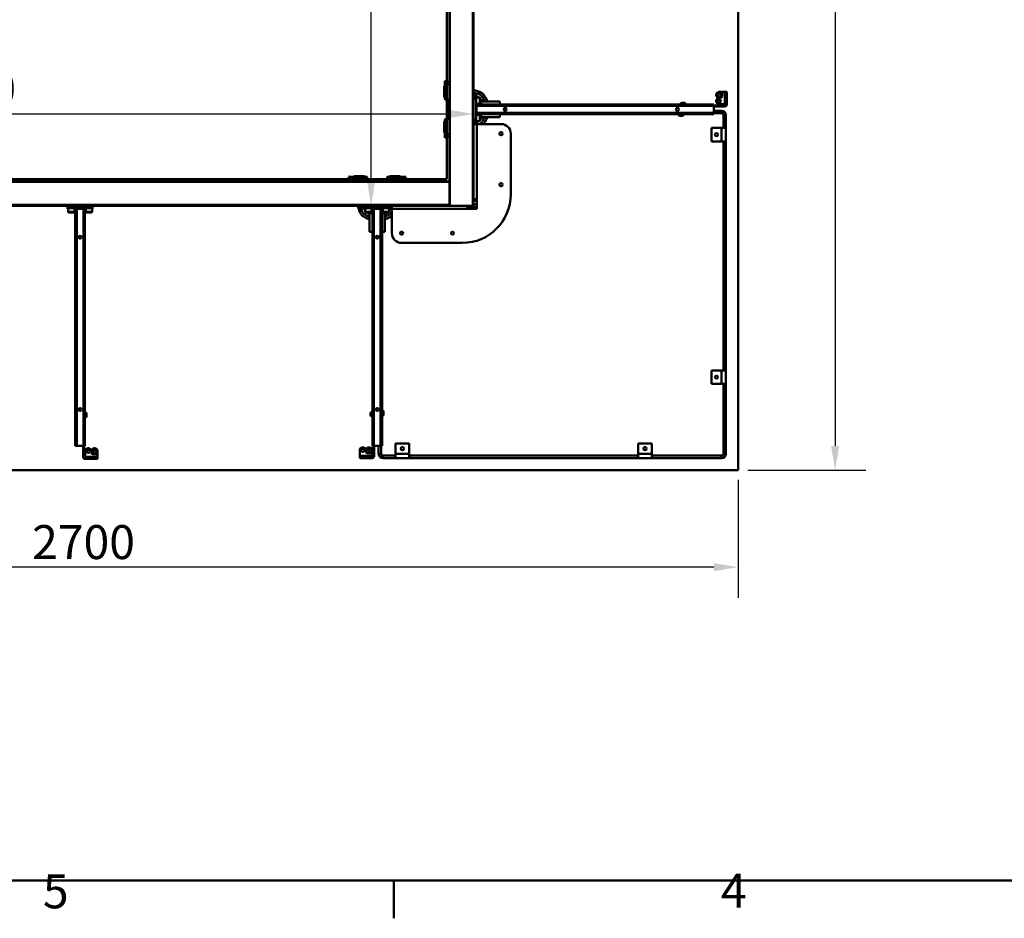
# Model space of a CAD drawing. Units: millimetres. Extents: x 0 to 8400, y 0 to 5940.
# Drawn here: x 2029 to 4058, y 122 to 1974 of the extents above; entities that cross this region are included whole.
import ezdxf

# ---------------------------------------------------------------- set-up
doc = ezdxf.new("R2010")
doc.units = ezdxf.units.MM
doc.header["$LTSCALE"] = 20
for name, color, linetype, lineweight, true_color in [('Dimensions(ISO)', 1, 'Continuous', 25, 0xff0000), ('Sketch Geometry(ISO)', 7, 'Continuous', 50, 0x262659), ('Symbols(ISO)', 7, 'Continuous', 25, 0x262659), ('Threads(ISO)', 7, 'Continuous', 25, 0x262659), ('Visible Edges(ISO)', 7, 'Continuous', 50, 0x262659), ('Visible Tangent Edges(ISO)', 7, 'Continuous', 50, 0x1a1a3e)]:
    doc.layers.add(name, color=color, linetype=linetype, lineweight=lineweight, true_color=true_color)
doc.styles.add('Current-ISO', font='arial.ttf')
doc.styles.add('Ropox', font='arial.ttf')
doc.dimstyles.new('Ropox', dxfattribs={"dimscale": 20, "dimtxt": 3.5, "dimasz": 2.5, "dimexe": 3.175, "dimexo": 1, "dimgap": 0.762, "dimtad": 1, "dimdec": 1, "dimtxsty": 'Ropox', "dimcen": 0.09, "dimdle": 10, "dimclrd": 1, "dimclre": 1, "dimclrt": 1, "dimadec": 1, "dimazin": 2, "dimtfac": 1, "dimtmove": 0, "dimatfit": 3, "dimfxl": 1, "dimtolj": 1, "dimtzin": 0, "dimlwd": 25, "dimlwe": 25, "dimarcsym": 0})

# ---------------------------------------------------------------- blocks, each defined once
blk = doc.blocks.new('Borders Default Border')
at = {"layer": 'Sketch Geometry(ISO)'}
blk.add_line((140, 10), (140, 6.1), dxfattribs=at)
at = {"layer": 'Sketch Geometry(ISO)', "flags": 128}
blk.add_lwpolyline([(10, 10), (10, 287), (410, 287), (410, 10), (10, 10)], dxfattribs=at)
at = {"layer": 'Symbols(ISO)', "color": 179, "true_color": 0x262659, "char_height": 3.5, "attachment_point": 7, "style": 'Current-ISO'}
for s, insert in [('5', (103.85, 6.04)), ('4', (173.71, 6.1))]:
    blk.add_mtext(s, dxfattribs=dict(at, insert=insert))
blk = doc.blocks.new('*D5')
at = {"layer": 'Defpoints', "color": 0, "linetype": 'Continuous', "transparency": 16777216}
for p in [(3509.7, 3745.8), (3509.7, 1045.8), (3709.7, 1045.8)]:
    blk.add_point(p, dxfattribs=at)
at = {"layer": 'Dimensions(ISO)', "color": 1, "linetype": 'Continuous', "lineweight": 25, "transparency": 16777216}
for p, q in [((3529.7, 3745.8), (3773.2, 3745.8)), ((3709.7, 3695.8), (3709.7, 1095.8)), ((3529.7, 1045.8), (3773.2, 1045.8))]:
    blk.add_line(p, q, dxfattribs=at)
at = {"layer": 'Dimensions(ISO)', "color": 1, "linetype": 'Continuous', "transparency": 16777216}
for points in [[(3701.3, 3695.8), (3718, 3695.8), (3709.7, 3745.8)], [(3701.3, 1095.8), (3718, 1095.8), (3709.7, 1045.8)]]:
    blk.add_solid(points, dxfattribs=at)
at = {"layer": 'Dimensions(ISO)', "color": 1, "linetype": 'Continuous', "lineweight": 25, "transparency": 16777216, "insert": (3622.9, 2290.8), "char_height": 70, "attachment_point": 1, "rotation": 90, "style": 'Ropox'}
blk.add_mtext('\\A1;2700', dxfattribs=at)
blk = doc.blocks.new('*D6')
at = {"layer": 'Defpoints', "color": 0, "linetype": 'Continuous', "transparency": 16777216}
for p in [(809.7, 1045.8), (3509.7, 1045.8), (809.7, 845.8)]:
    blk.add_point(p, dxfattribs=at)
at = {"layer": 'Dimensions(ISO)', "color": 1, "linetype": 'Continuous', "lineweight": 25, "transparency": 16777216}
for p, q in [((809.7, 1025.8), (809.7, 782.3)), ((3509.7, 1025.8), (3509.7, 782.3)), ((3459.7, 845.8), (859.7, 845.8))]:
    blk.add_line(p, q, dxfattribs=at)
at = {"layer": 'Dimensions(ISO)', "color": 1, "linetype": 'Continuous', "transparency": 16777216}
for points in [[(859.7, 854.1), (859.7, 837.4), (809.7, 845.8)], [(3459.7, 854.1), (3459.7, 837.4), (3509.7, 845.8)]]:
    blk.add_solid(points, dxfattribs=at)
at = {"layer": 'Dimensions(ISO)', "color": 1, "linetype": 'Continuous', "lineweight": 25, "transparency": 16777216, "insert": (2054.7, 932.5), "char_height": 70, "attachment_point": 1, "style": 'Ropox'}
blk.add_mtext('\\A1;2700', dxfattribs=at)
blk = doc.blocks.new('*D7')
at = {"layer": 'Defpoints', "color": 0, "linetype": 'Continuous', "transparency": 16777216}
for p in [(2964.7, 1780), (2964.7, 1768.8), (864.7, 1639.8)]:
    blk.add_point(p, dxfattribs=at)
at = {"layer": 'Dimensions(ISO)', "color": 1, "linetype": 'Continuous', "lineweight": 25, "transparency": 16777216}
for p, q in [((864.7, 1659.8), (864.7, 1843.5)), ((914.7, 1780), (2914.7, 1780))]:
    blk.add_line(p, q, dxfattribs=at)
at = {"layer": 'Dimensions(ISO)', "color": 1, "linetype": 'Continuous', "transparency": 16777216}
for points in [[(914.7, 1788.3), (914.7, 1771.7), (864.7, 1780)], [(2914.7, 1788.3), (2914.7, 1771.7), (2964.7, 1780)]]:
    blk.add_solid(points, dxfattribs=at)
at = {"layer": 'Dimensions(ISO)', "color": 1, "linetype": 'Continuous', "lineweight": 25, "transparency": 16777216, "insert": (1809.7, 1866.7), "char_height": 70, "attachment_point": 1, "style": 'Ropox'}
blk.add_mtext('\\A1;2100', dxfattribs=at)
blk = doc.blocks.new('*D8')
at = {"layer": 'Defpoints', "color": 0, "linetype": 'Continuous', "transparency": 16777216}
for p in [(2753.3, 3690.8), (2915.7, 3690.8), (2745.2, 1590.8)]:
    blk.add_point(p, dxfattribs=at)
at = {"layer": 'Dimensions(ISO)', "color": 1, "linetype": 'Continuous', "lineweight": 25, "transparency": 16777216}
for p, q in [((2895.7, 3690.8), (2689.8, 3690.8)), ((2753.3, 1640.8), (2753.3, 3640.8))]:
    blk.add_line(p, q, dxfattribs=at)
at = {"layer": 'Dimensions(ISO)', "color": 1, "linetype": 'Continuous', "transparency": 16777216}
for points in [[(2745, 3640.8), (2761.6, 3640.8), (2753.3, 3690.8)], [(2745, 1640.8), (2761.6, 1640.8), (2753.3, 1590.8)]]:
    blk.add_solid(points, dxfattribs=at)
at = {"layer": 'Dimensions(ISO)', "color": 1, "linetype": 'Continuous', "lineweight": 25, "transparency": 16777216, "insert": (2666.6, 2535.8), "char_height": 70, "attachment_point": 1, "rotation": 90, "style": 'Ropox'}
blk.add_mtext('\\A1;2100', dxfattribs=at)

msp = doc.modelspace()

# ---------------------------------------------------------------- linework, layer by layer
at = {"layer": 'Threads(ISO)'}
for p, q in [((2966.26, 1587.75), (2966.26, 1585.76)), ((2971.07, 1585.76), (2971.07, 1587.75))]:
    msp.add_line(p, q, dxfattribs=at)
at = {"layer": 'Visible Edges(ISO)'}
for p, q in [((2909.67, 1645.76), (2909.67, 3745.76)), ((2909.67, 1645.76), (2909.67, 3745.76)), ((3509.67, 3745.76), (3509.67, 1045.76)), ((3509.67, 3745.76), (3509.67, 1045.76)), ((2914.63, 3690.76), (2914.63, 1640.79)), ((2915.67, 3690.76), (2915.67, 1590.76)), ((2962.67, 3690.76), (2962.67, 1590.76)), ((2964.67, 2381.01), (2964.67, 1810.26)), ((2905.17, 1843.28), (2905.17, 1848.53)), ((2914.63, 1845.52), (2905.17, 1848.53)), ((2903.67, 1832.01), (2903.67, 1837.01)), ((2905.17, 1837.01), (2903.67, 1837.01)), ((2903.67, 1832.01), (2903.67, 1817.01)), ((2905.17, 1843.28), (2905.17, 1811.01)), ((2976.68, 1825.79), (2964.67, 1829.61)), ((2904.68, 1814.77), (2905.17, 1814.33)), ((2906.17, 1810.01), (2914.63, 1810.01)), ((2910.04, 1810.01), (2910.33, 1809.76)), ((2910.67, 1809.01), (2910.67, 1770.01)), ((2913.67, 1769.01), (2913.67, 1810.01)), ((2974.17, 1814.01), (2964.67, 1823.51)), ((2964.67, 1811.51), (2964.67, 1811.51)), ((2964.67, 1810.26), (2964.67, 1768.76)), ((2969.84, 1815.26), (2964.84, 1815.26)), ((2969.66, 1810.26), (2969.66, 1768.76)), ((2971.23, 1815.26), (2969.84, 1815.26)), ((2977.38, 1814.01), (2970.19, 1814.01)), ((2978.07, 1806.19), (2978.09, 1809.62)), ((2978.17, 1804.08), (2978.07, 1806.19)), ((2978.08, 1808.83), (2978.29, 1808.83)), ((2978.09, 1809.62), (2978.2, 1810.94)), ((2978.2, 1810.94), (2978.29, 1808.83)), ((2978.29, 1808.83), (2978.28, 1805.4)), ((2978.36, 1810.01), (2979.67, 1810.01)), ((2978.67, 1809.51), (2978.36, 1809.81)), ((2978.67, 1799.51), (2978.67, 1809.51)), ((2979.17, 1809.06), (2979.17, 1805.51)), ((2980.67, 1809.01), (2980.67, 1805.51)), ((3464.66, 1819.51), (3464.66, 1818.76)), ((3464.66, 1806.01), (3464.66, 1806.76)), ((3479.66, 1825.51), (3470.66, 1825.51)), ((3473.66, 1812.76), (3470.66, 1812.76)), ((3476.66, 1822.51), (3476.66, 1815.76)), ((3479.66, 1825.51), (3482.16, 1825.51)), ((3482.16, 1825.51), (3486.66, 1825.51)), ((3486.66, 1825.51), (3486.66, 1800.01)), ((2969.7, 1798.75), (2969.7, 1780.28)), ((3459.66, 1799.51), (2969.77, 1799.51)), ((2977.38, 1801.01), (2970.19, 1801.01)), ((2970.54, 1799.51), (2970.54, 1801.01)), ((2970.66, 1782.51), (2970.66, 1796.51)), ((2973.04, 1801.01), (2974.54, 1799.51)), ((2973.56, 1801.01), (2975.06, 1799.51)), ((2978.11, 1805.4), (2978.28, 1805.4)), ((2978.28, 1805.4), (2978.17, 1804.08)), ((2978.67, 1805.51), (2980.17, 1805.51)), ((2980.17, 1801.51), (2978.67, 1801.51)), ((2980.17, 1805.51), (3018.67, 1805.51)), ((2980.17, 1799.51), (2980.17, 1805.51)), ((3018.67, 1805.51), (3018.67, 1799.51)), ((3390.89, 1800.18), (3390.89, 1799.51)), ((3393.45, 1802.74), (3398.83, 1802.74)), ((3401.39, 1800.18), (3401.39, 1799.51)), ((3459.66, 1799.51), (3459.66, 1796.51)), ((3459.66, 1797.51), (3475.66, 1797.51)), ((3459.66, 1796.51), (3459.66, 1782.51)), ((3475.66, 1795.51), (3459.66, 1795.51)), ((3475.67, 1786.51), (3459.66, 1786.51)), ((3482.16, 1800.01), (3470.66, 1800.01)), ((3475.66, 1797.51), (3476.66, 1797.51)), ((3476.66, 1795.51), (3475.66, 1795.51)), ((3476.66, 1795.51), (3476.66, 1797.51)), ((3482.16, 1797.51), (3476.66, 1797.51)), ((3476.66, 1795.51), (3482.16, 1795.51)), ((3482.16, 1800.01), (3486.66, 1800.01)), ((2905.17, 1768.01), (2905.17, 1735.74)), ((2914.63, 1769.01), (2906.17, 1769.01)), ((2910.33, 1769.26), (2910.04, 1769.01)), ((2964.67, 1768.76), (2964.67, 1590.76)), ((2964.67, 1767.51), (2964.67, 1767.51)), ((2969.77, 1779.51), (3459.66, 1779.51)), ((2977.38, 1778.01), (2970.19, 1778.01)), ((2970.54, 1778.01), (2970.54, 1779.51)), ((2974.54, 1779.51), (2973.04, 1778.01)), ((2975.06, 1779.51), (2973.56, 1778.01)), ((2978.07, 1773.07), (2978.17, 1774.97)), ((2978.08, 1769.61), (2978.07, 1773.07)), ((2978.08, 1769.96), (2978.29, 1769.96)), ((2978.19, 1768.05), (2978.08, 1769.61)), ((2978.09, 1773.41), (2978.28, 1773.41)), ((2978.17, 1774.97), (2978.28, 1773.41)), ((2978.29, 1769.96), (2978.19, 1768.05)), ((2978.28, 1773.41), (2978.29, 1769.96)), ((2978.36, 1769.21), (2978.67, 1769.51)), ((2979.67, 1769.01), (2978.36, 1769.01)), ((2978.67, 1769.51), (2978.67, 1779.51)), ((2978.67, 1777.51), (2980.17, 1777.51)), ((2980.17, 1773.51), (2978.67, 1773.51)), ((2979.17, 1773.51), (2979.17, 1769.96)), ((2980.17, 1773.51), (2980.17, 1779.51)), ((3018.67, 1773.51), (2980.17, 1773.51)), ((2980.67, 1773.51), (2980.67, 1770.01)), ((3018.67, 1773.51), (3018.67, 1779.51)), ((3386.92, 1778.77), (3386.92, 1779.51)), ((3394.86, 1776.21), (3389.48, 1776.21)), ((3397.42, 1778.77), (3397.42, 1779.51)), ((3459.66, 1782.51), (3459.66, 1779.51)), ((3475.67, 1781.51), (3459.66, 1781.51)), ((3479.67, 1752.51), (3479.67, 1777.51)), ((3484.67, 1752.51), (3484.67, 1777.51)), ((2903.67, 1762.01), (2903.67, 1747.01)), ((2903.67, 1742.01), (2903.67, 1747.01)), ((2905.17, 1764.69), (2904.68, 1764.26)), ((2971.17, 1759.26), (2964.67, 1759.26)), ((2969.84, 1763.76), (2964.84, 1763.76)), ((2968.42, 1759.26), (2974.17, 1765.01)), ((2969.84, 1763.76), (2971.23, 1763.76)), ((2977.38, 1765.01), (2970.19, 1765.01)), ((3021.17, 1759.26), (2971.17, 1759.26)), ((3475.67, 1751.51), (3454.67, 1751.51)), ((3454.67, 1751.51), (3454.67, 1723.51)), ((3475.67, 1751.51), (3484.67, 1751.51)), ((3479.67, 1751.51), (3479.67, 1752.51)), ((3479.67, 1752.51), (3484.67, 1752.51)), ((3484.67, 1752.51), (3484.67, 1751.51)), ((3484.67, 1751.51), (3484.67, 1723.51)), ((2903.67, 1742.01), (2905.17, 1742.01)), ((2905.17, 1730.49), (2905.17, 1735.74)), ((2905.17, 1730.49), (2914.63, 1733.5)), ((3041.17, 1614.26), (3041.17, 1739.26)), ((3454.67, 1723.51), (3475.67, 1723.51)), ((3484.67, 1723.51), (3475.67, 1723.51)), ((3479.67, 1722.51), (3479.67, 1723.51)), ((3484.67, 1722.51), (3479.67, 1722.51)), ((3479.67, 1252.51), (3479.67, 1722.51)), ((3484.67, 1723.51), (3484.67, 1722.51)), ((3484.67, 1252.51), (3484.67, 1722.51)), ((809.67, 1645.76), (2909.67, 1645.76)), ((809.67, 1645.76), (2909.67, 1645.76)), ((2706.9, 1650.42), (2712.14, 1650.42)), ((2706.9, 1650.42), (2709.96, 1640.79)), ((2709, 1650.64), (2709.95, 1650.94)), ((2709, 1650.64), (2709.06, 1650.42)), ((2710.11, 1650.42), (2709.95, 1650.94)), ((2744.42, 1650.42), (2712.14, 1650.42)), ((2718.42, 1651.92), (2723.42, 1651.92)), ((2718.42, 1651.92), (2718.42, 1650.42)), ((2738.42, 1651.92), (2723.42, 1651.92)), ((2741.09, 1650.42), (2740.66, 1650.91)), ((2745.42, 1640.92), (2745.42, 1649.42)), ((2745.67, 1645.26), (2745.42, 1645.54)), ((2785.42, 1644.92), (2746.42, 1644.92)), ((2786.42, 1645.54), (2786.16, 1645.26)), ((2786.42, 1649.42), (2786.42, 1640.92)), ((2819.69, 1650.42), (2787.42, 1650.42)), ((2791.17, 1650.91), (2790.74, 1650.42)), ((2808.42, 1651.92), (2793.42, 1651.92)), ((2808.42, 1651.92), (2813.42, 1651.92)), ((2813.42, 1650.42), (2813.42, 1651.92)), ((2819.69, 1650.42), (2824.93, 1650.42)), ((2821.88, 1650.73), (2821.79, 1650.42)), ((2821.87, 1640.79), (2824.93, 1650.42)), ((2822.83, 1650.42), (2821.88, 1650.73)), ((2914.63, 1640.79), (864.67, 1640.79)), ((2914.67, 1639.76), (864.67, 1639.76)), ((2725.92, 1640.79), (2725.92, 1640.92)), ((2725.92, 1640.92), (2805.92, 1640.92)), ((2745.42, 1641.92), (2786.42, 1641.92)), ((2805.92, 1640.79), (2805.92, 1640.92)), ((2914.67, 1640.76), (2914.67, 1639.76)), ((2914.67, 1592.76), (2914.67, 1639.76)), ((2964.67, 1604.26), (2971.17, 1604.26)), ((2971.17, 1604.26), (2971.17, 1584.26)), ((2914.67, 1592.76), (864.67, 1592.76)), ((2132.92, 1590.76), (1562.42, 1590.76)), ((2127.92, 1585.59), (2127.92, 1590.59)), ((2127.92, 1585.59), (2127.92, 1584.19)), ((2129.17, 1578.05), (2129.17, 1585.24)), ((2131.67, 1590.76), (2131.67, 1590.76)), ((2174.42, 1590.76), (2132.92, 1590.76)), ((2174.42, 1585.76), (2132.92, 1585.76)), ((2142.17, 1578.05), (2142.17, 1585.24)), ((2142.17, 1584.89), (2143.67, 1584.89)), ((2143.67, 1585.66), (2143.67, 1095.77)), ((2162.9, 1585.73), (2144.43, 1585.73)), ((2146.67, 1584.77), (2160.67, 1584.77)), ((2163.67, 1095.77), (2163.67, 1585.66)), ((2163.67, 1584.89), (2165.17, 1584.89)), ((2165.17, 1578.05), (2165.17, 1585.24)), ((2745.17, 1590.76), (2174.42, 1590.76)), ((2175.67, 1590.76), (2175.67, 1590.76)), ((2178.17, 1578.05), (2178.17, 1585.24)), ((2179.42, 1585.59), (2179.42, 1590.59)), ((2179.42, 1584.19), (2179.42, 1585.59)), ((2725.86, 1590.76), (2729.63, 1578.91)), ((2732.08, 1590.76), (2741.42, 1581.42)), ((2740.17, 1585.59), (2740.17, 1590.59)), ((2740.17, 1585.59), (2740.17, 1584.19)), ((2741.42, 1578.05), (2741.42, 1585.24)), ((2743.92, 1590.76), (2743.92, 1590.76)), ((2786.67, 1590.76), (2745.17, 1590.76)), ((2786.67, 1585.76), (2745.17, 1585.76)), ((2754.42, 1578.05), (2754.42, 1585.24)), ((2754.42, 1584.89), (2755.92, 1584.89)), ((2755.92, 1585.66), (2755.92, 1095.77)), ((2775.15, 1585.73), (2756.68, 1585.73)), ((2758.92, 1584.77), (2772.92, 1584.77)), ((2775.92, 1095.77), (2775.92, 1585.66)), ((2775.92, 1584.89), (2777.42, 1584.89)), ((2777.42, 1578.05), (2777.42, 1585.24)), ((2914.63, 1590.76), (2786.67, 1590.76)), ((2787.92, 1590.76), (2787.92, 1590.76)), ((2790.42, 1581.42), (2796.17, 1587.17)), ((2790.42, 1578.05), (2790.42, 1585.24)), ((2791.67, 1585.59), (2791.67, 1590.59)), ((2791.67, 1584.19), (2791.67, 1585.59)), ((2796.17, 1590.76), (2796.17, 1584.26)), ((2796.17, 1584.26), (2796.17, 1534.26)), ((2915.67, 1590.76), (2914.63, 1590.76)), ((2914.67, 1592.76), (2914.67, 1590.79)), ((2915.67, 1590.76), (2962.67, 1590.76)), ((2951.17, 1584.26), (2951.17, 1590.76)), ((2971.17, 1585.76), (2951.17, 1585.76)), ((2971.17, 1584.26), (2951.17, 1584.26)), ((2964.67, 1590.76), (2962.67, 1590.76)), ((2962.76, 1585.76), (2962.76, 1590.76)), ((2964.67, 1601.14), (2971.17, 1601.14)), ((2964.67, 1593.26), (2971.17, 1593.26)), ((2966.28, 1587.76), (2965.67, 1587.15)), ((2971.17, 1587.15), (2965.67, 1587.15)), ((2965.67, 1585.76), (2965.67, 1587.15)), ((2966.28, 1587.76), (2971.05, 1587.76)), ((2971.05, 1587.76), (2971.17, 1587.65)), ((2132.21, 1577.24), (2133.76, 1577.35)), ((2134.11, 1577.14), (2132.21, 1577.24)), ((2133.76, 1577.35), (2137.22, 1577.35)), ((2134.11, 1577.35), (2134.11, 1577.14)), ((2137.57, 1577.14), (2134.11, 1577.14)), ((2137.22, 1577.35), (2139.12, 1577.25)), ((2137.57, 1577.34), (2137.57, 1577.14)), ((2139.12, 1577.25), (2137.57, 1577.14)), ((2143.67, 1580.89), (2142.17, 1582.39)), ((2143.67, 1580.37), (2142.17, 1581.86)), ((2165.17, 1582.39), (2163.67, 1580.89)), ((2165.17, 1581.86), (2163.67, 1580.37)), ((2168.23, 1577.26), (2170.35, 1577.36)), ((2169.55, 1577.15), (2168.23, 1577.26)), ((2169.55, 1577.32), (2169.55, 1577.15)), ((2172.99, 1577.13), (2169.55, 1577.15)), ((2170.35, 1577.36), (2173.78, 1577.34)), ((2172.99, 1577.35), (2172.99, 1577.13)), ((2175.1, 1577.23), (2172.99, 1577.13)), ((2173.78, 1577.34), (2175.1, 1577.23)), ((2744.46, 1577.24), (2746.01, 1577.35)), ((2746.36, 1577.14), (2744.46, 1577.24)), ((2745.42, 1575.92), (2745.42, 1577.07)), ((2745.78, 1577.06), (2745.92, 1576.92)), ((2745.92, 1576.92), (2755.92, 1576.92)), ((2746.01, 1577.35), (2749.47, 1577.35)), ((2746.36, 1577.35), (2746.36, 1577.14)), ((2749.82, 1577.14), (2746.36, 1577.14)), ((2749.92, 1576.42), (2746.37, 1576.42)), ((2749.92, 1574.92), (2746.42, 1574.92)), ((2749.47, 1577.35), (2751.37, 1577.25)), ((2749.82, 1577.34), (2749.82, 1577.14)), ((2751.37, 1577.25), (2749.82, 1577.14)), ((2749.92, 1575.42), (2749.92, 1576.92)), ((2749.92, 1536.92), (2749.92, 1575.42)), ((2749.92, 1575.42), (2755.92, 1575.42)), ((2753.92, 1576.92), (2753.92, 1575.42)), ((2755.92, 1580.89), (2754.42, 1582.39)), ((2755.92, 1580.37), (2754.42, 1581.86)), ((2777.42, 1582.39), (2775.92, 1580.89)), ((2777.42, 1581.86), (2775.92, 1580.37)), ((2775.92, 1576.92), (2785.92, 1576.92)), ((2775.92, 1575.42), (2781.92, 1575.42)), ((2777.92, 1575.42), (2777.92, 1576.92)), ((2780.48, 1577.26), (2782.6, 1577.36)), ((2781.8, 1577.15), (2780.48, 1577.26)), ((2781.8, 1577.32), (2781.8, 1577.15)), ((2785.24, 1577.13), (2781.8, 1577.15)), ((2781.92, 1576.92), (2781.92, 1575.42)), ((2785.47, 1576.42), (2781.92, 1576.42)), ((2781.92, 1575.42), (2781.92, 1536.92)), ((2785.42, 1574.92), (2781.92, 1574.92)), ((2782.6, 1577.36), (2786.03, 1577.34)), ((2785.24, 1577.35), (2785.24, 1577.13)), ((2787.35, 1577.23), (2785.24, 1577.13)), ((2785.92, 1576.92), (2786.05, 1577.06)), ((2786.03, 1577.34), (2787.35, 1577.23)), ((2786.42, 1577.07), (2786.42, 1575.92)), ((2749.92, 1536.92), (2755.92, 1536.92)), ((2781.92, 1536.92), (2775.92, 1536.92)), ((2816.17, 1514.26), (2941.17, 1514.26)), ((3475.67, 1251.51), (3454.67, 1251.51)), ((3454.67, 1251.51), (3454.67, 1223.51)), ((3475.67, 1251.51), (3484.67, 1251.51)), ((3479.67, 1251.51), (3479.67, 1252.51)), ((3479.67, 1252.51), (3484.67, 1252.51)), ((3484.67, 1252.51), (3484.67, 1251.51)), ((3484.67, 1251.51), (3484.67, 1223.51)), ((3454.67, 1223.51), (3475.67, 1223.51)), ((3484.67, 1223.51), (3475.67, 1223.51)), ((3479.67, 1222.51), (3479.67, 1223.51)), ((3484.67, 1222.51), (3479.67, 1222.51)), ((3479.67, 1079.76), (3479.67, 1222.51)), ((3484.67, 1223.51), (3484.67, 1222.51)), ((3484.67, 1079.76), (3484.67, 1222.51)), ((2164.34, 1164.54), (2163.67, 1164.54)), ((2166.9, 1161.98), (2166.9, 1156.6)), ((2752.33, 1163.49), (2752.33, 1163.29)), ((2752.33, 1163.49), (2752.35, 1163.49)), ((2752.33, 1163.29), (2752.35, 1163.29)), ((2752.33, 1163.29), (2752.33, 1161.47)), ((2752.33, 1161.47), (2752.35, 1161.47)), ((2752.33, 1161.47), (2752.33, 1159.42)), ((2752.33, 1159.42), (2752.35, 1159.42)), ((2752.33, 1159.42), (2752.33, 1158.99)), ((2752.33, 1158.99), (2752.35, 1158.99)), ((2752.35, 1163.29), (2752.35, 1163.49)), ((2752.35, 1161.47), (2752.35, 1163.29)), ((2752.35, 1159.42), (2752.35, 1161.47)), ((2752.35, 1158.99), (2752.35, 1159.42)), ((2753.79, 1165.99), (2755.73, 1165.99)), ((2755.73, 1156.49), (2755.73, 1165.99)), ((2755.73, 1163.49), (2755.92, 1163.49)), ((2755.73, 1158.99), (2755.92, 1158.99)), ((2776.66, 1168.51), (2775.92, 1168.51)), ((2776.66, 1158.01), (2775.92, 1158.01)), ((2779.22, 1165.95), (2779.22, 1160.57)), ((2164.34, 1154.04), (2163.67, 1154.04)), ((2753.79, 1156.49), (2755.73, 1156.49)), ((2146.67, 1095.77), (2143.67, 1095.77)), ((2160.67, 1095.77), (2146.67, 1095.77)), ((2159.67, 1079.77), (2159.67, 1095.77)), ((2163.67, 1095.77), (2160.67, 1095.77)), ((2161.67, 1095.77), (2161.67, 1079.77)), ((2758.92, 1095.77), (2755.92, 1095.77)), ((2757.92, 1081.77), (2757.92, 1095.77)), ((2772.92, 1095.77), (2758.92, 1095.77)), ((2759.92, 1095.77), (2759.92, 1081.77)), ((2768.92, 1095.77), (2768.92, 1079.76)), ((2775.92, 1095.77), (2772.92, 1095.77)), ((2773.92, 1095.77), (2773.92, 1079.76)), ((2803.92, 1079.76), (2803.92, 1100.76)), ((2803.92, 1100.76), (2831.92, 1100.76)), ((2831.92, 1100.76), (2831.92, 1079.76)), ((3303.92, 1079.76), (3303.92, 1100.76)), ((3303.92, 1100.76), (3331.92, 1100.76)), ((3331.92, 1100.76), (3331.92, 1079.76)), ((2159.67, 1078.77), (2159.67, 1079.77)), ((2159.67, 1078.77), (2161.67, 1078.77)), ((2159.67, 1078.77), (2159.67, 1073.27)), ((2161.67, 1079.77), (2161.67, 1078.77)), ((2161.67, 1073.27), (2161.67, 1078.77)), ((2164.17, 1073.27), (2164.17, 1084.77)), ((2170.17, 1090.77), (2170.92, 1090.77)), ((2176.92, 1081.77), (2176.92, 1084.77)), ((2186.67, 1078.77), (2179.92, 1078.77)), ((2183.67, 1090.77), (2182.92, 1090.77)), ((2189.67, 1075.77), (2189.67, 1084.77)), ((2189.67, 1075.77), (2189.67, 1073.27)), ((2729.92, 1075.27), (2729.92, 1086.77)), ((2735.92, 1092.77), (2736.67, 1092.77)), ((2742.67, 1083.77), (2742.67, 1086.77)), ((2752.42, 1080.77), (2745.67, 1080.77)), ((2749.42, 1092.77), (2748.67, 1092.77)), ((2755.42, 1077.77), (2755.42, 1086.77)), ((2755.42, 1077.77), (2755.42, 1075.27)), ((2757.92, 1080.77), (2757.92, 1081.77)), ((2757.92, 1080.77), (2759.92, 1080.77)), ((2757.92, 1075.27), (2757.92, 1080.77)), ((2759.92, 1081.77), (2759.92, 1080.77)), ((2759.92, 1080.77), (2759.92, 1075.27)), ((2777.92, 1075.76), (2802.92, 1075.76)), ((2802.92, 1070.76), (2802.92, 1075.76)), ((2802.92, 1075.76), (2803.92, 1075.76)), ((2803.92, 1079.76), (2803.92, 1070.76)), ((2831.92, 1070.76), (2831.92, 1079.76)), ((2831.92, 1075.76), (2832.92, 1075.76)), ((2832.92, 1075.76), (3302.92, 1075.76)), ((2832.92, 1075.76), (2832.92, 1070.76)), ((3302.92, 1070.76), (3302.92, 1075.76)), ((3302.92, 1075.76), (3303.92, 1075.76)), ((3303.92, 1079.76), (3303.92, 1070.76)), ((3331.92, 1070.76), (3331.92, 1079.76)), ((3331.92, 1075.76), (3332.92, 1075.76)), ((3332.92, 1075.76), (3475.67, 1075.76)), ((3332.92, 1075.76), (3332.92, 1070.76)), ((2164.17, 1073.27), (2164.17, 1068.77)), ((2189.67, 1068.77), (2164.17, 1068.77)), ((2189.67, 1073.27), (2189.67, 1068.77)), ((2729.92, 1075.27), (2729.92, 1070.77)), ((2755.42, 1070.77), (2729.92, 1070.77)), ((2755.42, 1075.27), (2755.42, 1070.77)), ((2777.92, 1070.76), (2802.92, 1070.76)), ((2803.92, 1070.76), (2802.92, 1070.76)), ((2831.92, 1070.76), (2803.92, 1070.76)), ((2832.92, 1070.76), (2831.92, 1070.76)), ((2832.92, 1070.76), (3302.92, 1070.76)), ((3303.92, 1070.76), (3302.92, 1070.76)), ((3331.92, 1070.76), (3303.92, 1070.76)), ((3332.92, 1070.76), (3331.92, 1070.76)), ((3332.92, 1070.76), (3475.67, 1070.76)), ((3509.67, 1045.76), (809.67, 1045.76)), ((3509.67, 1045.76), (809.67, 1045.76))]:
    msp.add_line(p, q, dxfattribs=at)
for centre, radius in [((3471.04, 1819.14), 3.25), ((3471.04, 1806.39), 3.25), ((3029.66, 1789.51), 3), ((3384.66, 1789.51), 3), ((3021.17, 1739.26), 3.25), ((3465.17, 1737.51), 3.25), ((3021.17, 1634.26), 3.25), ((2153.67, 1525.77), 3), ((2765.92, 1525.77), 3), ((2816.17, 1534.26), 3.25), ((2921.17, 1534.26), 3.25), ((3465.17, 1237.51), 3.25), ((2153.67, 1170.77), 3), ((2765.92, 1170.77), 3), ((2170.54, 1084.39), 3.25), ((2183.29, 1084.39), 3.25), ((2736.29, 1086.39), 3.25), ((2749.04, 1086.39), 3.25), ((2817.92, 1090.26), 3.25), ((3317.92, 1090.26), 3.25)]:
    msp.add_circle(centre, radius, dxfattribs=at)
for centre, radius, start, end in [((2906.67, 1817.01), 3, 180, 228.47127), ((2906.17, 1811.01), 1, 180, 270), ((2909.67, 1809.01), 1, 0, 48.47127), ((2910.67, 1809.46), 3, 0, 10.56076), ((2978.17, 1809.06), 1, 0, 71.80513), ((2979.67, 1809.01), 1, 0, 90), ((3470.66, 1819.51), 6, 90, 180), ((3470.66, 1818.76), 6, 180, 270), ((3470.66, 1806.76), 6, 90, 180), ((3470.66, 1806.01), 6, 180, 270), ((3473.66, 1815.76), 3, 270, 0), ((3479.66, 1822.51), 3, 90, 180), ((3393.45, 1800.18), 2.56, 90, 180), ((3398.83, 1800.18), 2.56, 0, 90), ((3475.67, 1777.51), 9, 0, 90), ((3482.16, 1800.01), 2.5, 270, 0), ((3482.16, 1800.01), 4.5, 270, 0), ((2906.17, 1768.01), 1, 90, 180), ((2909.67, 1770.01), 1, 311.52873, 0), ((2910.67, 1769.56), 3, 349.43924, 0), ((2978.17, 1769.96), 1, 288.19487, 0), ((2979.67, 1770.01), 1, 270, 0), ((3389.48, 1778.77), 2.56, 180, 270), ((3394.86, 1778.77), 2.56, 270, 0), ((3475.67, 1777.51), 4, 0, 90), ((2906.67, 1762.01), 3, 131.52873, 180), ((3021.17, 1739.26), 20, 0, 90), ((2738.42, 1648.92), 3, 41.52873, 90), ((2744.42, 1649.42), 1, 0, 90), ((2746.42, 1645.92), 1, 221.52873, 270), ((2785.42, 1645.92), 1, 270, 318.47127), ((2787.42, 1649.42), 1, 90, 180), ((2793.42, 1648.92), 3, 90, 138.47127), ((2745.97, 1644.92), 3, 259.43924, 270), ((2785.87, 1644.92), 3, 270, 280.56076), ((2941.17, 1614.26), 100, 270, 0), ((2746.42, 1575.92), 1, 180, 270), ((2746.37, 1577.42), 1, 200.95728, 270), ((2785.42, 1575.92), 1, 270, 0), ((2785.47, 1577.42), 1, 270, 339.04272), ((2816.17, 1534.26), 20, 180, 270), ((2164.34, 1161.98), 2.56, 0, 90), ((2760.03, 1161.24), 8, 145.08445, 163.66518), ((2760.03, 1161.24), 8, 196.33482, 214.91555), ((2753.79, 1165.59), 0.4, 90, 145.08445), ((2753.79, 1156.89), 0.4, 214.91555, 270), ((2776.66, 1165.95), 2.56, 0, 90), ((2776.66, 1160.57), 2.56, 270, 0), ((2164.34, 1156.6), 2.56, 270, 0), ((2170.17, 1084.77), 6, 90, 180), ((2170.92, 1084.77), 6, 0, 90), ((2182.92, 1084.77), 6, 90, 180), ((2179.92, 1081.77), 3, 180, 270), ((2183.67, 1084.77), 6, 0, 90), ((2186.67, 1075.77), 3, 0, 90), ((2735.92, 1086.77), 6, 90, 180), ((2736.67, 1086.77), 6, 0, 90), ((2748.67, 1086.77), 6, 90, 180), ((2745.67, 1083.77), 3, 180, 270), ((2749.42, 1086.77), 6, 0, 90), ((2752.42, 1077.77), 3, 0, 90), ((2777.92, 1079.76), 9, 180, 270), ((2777.92, 1079.76), 4, 180, 270), ((3475.67, 1079.76), 4, 270, 0), ((3475.67, 1079.76), 9, 270, 0), ((2164.17, 1073.27), 4.5, 180, 270), ((2164.17, 1073.27), 2.5, 180, 270), ((2755.42, 1075.27), 2.5, 270, 0), ((2755.42, 1075.27), 4.5, 270, 0)]:
    msp.add_arc(centre, radius, start, end, dxfattribs=at)
for centre, major_axis, ratio, start_param, end_param in [((2964.84, 1810.26), (0, 5), 0.0348995, 0, 1.5707963), ((2969.84, 1810.26), (0, 5), 0.0348995, 0, 1.5707963), ((2970.19, 1807.51), (0, -6.5), 0.0348995, 3.1415927, 6.2831853), ((2971.23, 1810.26), (0, 5), 0.0348995, 5.5604511, 6.2831853), ((2969.77, 1796.51), (0, -3), 0.0349208, 3.1415927, 3.8715928), ((2967.76, 1796.51), (0, 3), 0.9656888, 4.712389, 5.5531852), ((2964.84, 1768.76), (0, -5), 0.0348995, 4.712389, 6.2831853), ((2969.84, 1768.76), (0, -5), 0.0348995, 4.712389, 6.2831853), ((2967.76, 1782.51), (0, 3), 0.9656888, 3.8715928, 4.712389), ((2969.77, 1782.51), (0, -3), 0.0349208, 5.5531852, 6.2831853), ((2970.19, 1771.51), (0, -6.5), 0.0348995, 3.1415927, 6.2831853), ((2971.23, 1768.76), (0, -5), 0.0348995, 0, 0.7227342), ((2132.92, 1590.59), (-5, 0), 0.0348995, 4.712389, 6.2831853), ((2132.92, 1585.59), (-5, 0), 0.0348995, 4.712389, 6.2831853), ((2132.92, 1584.19), (-5, 0), 0.0348995, 0, 0.7227342), ((2135.67, 1585.24), (-6.5, 0), 0.0348995, 3.1415927, 6.2831853), ((2146.67, 1585.66), (-3, 0), 0.0349208, 5.5531852, 6.2831853), ((2146.67, 1587.66), (3, 0), 0.9656888, 3.8715928, 4.712389), ((2160.67, 1587.66), (3, 0), 0.9656888, 4.712389, 5.5531852), ((2160.67, 1585.66), (-3, 0), 0.0349208, 3.1415927, 3.8715928), ((2171.67, 1585.24), (-6.5, 0), 0.0348995, 3.1415927, 6.2831853), ((2174.42, 1590.59), (5, 0), 0.0348995, 0, 1.5707963), ((2174.42, 1585.59), (5, 0), 0.0348995, 0, 1.5707963), ((2174.42, 1584.19), (5, 0), 0.0348995, 5.5604511, 6.2831853), ((2745.17, 1590.59), (-5, 0), 0.0348995, 4.712389, 6.2831853), ((2745.17, 1585.59), (-5, 0), 0.0348995, 4.712389, 6.2831853), ((2745.17, 1584.19), (-5, 0), 0.0348995, 0, 0.7227342), ((2747.92, 1585.24), (-6.5, 0), 0.0348995, 3.1415927, 6.2831853), ((2758.92, 1585.66), (-3, 0), 0.0349208, 5.5531852, 6.2831853), ((2758.92, 1587.66), (3, 0), 0.9656888, 3.8715928, 4.712389), ((2772.92, 1587.66), (3, 0), 0.9656888, 4.712389, 5.5531852), ((2772.92, 1585.66), (-3, 0), 0.0349208, 3.1415927, 3.8715928), ((2783.92, 1585.24), (-6.5, 0), 0.0348995, 3.1415927, 6.2831853), ((2786.67, 1590.59), (5, 0), 0.0348995, 0, 1.5707963), ((2786.67, 1585.59), (5, 0), 0.0348995, 0, 1.5707963), ((2786.67, 1584.19), (5, 0), 0.0348995, 5.5604511, 6.2831853)]:
    msp.add_ellipse(centre, major_axis=major_axis, ratio=ratio, start_param=start_param, end_param=end_param, dxfattribs=at)
for points, knots in [([(2992.5, 1805.51), (2992.5, 1805.54), (2992.49, 1805.58), (2991.9, 1807.64), (2991.2, 1809.68), (2989.67, 1813.15), (2988.92, 1814.61), (2987.16, 1817.5), (2986.12, 1818.94), (2983.72, 1821.59), (2982.38, 1822.8), (2979.55, 1824.63), (2978.17, 1825.32), (2976.68, 1825.79)], [-2.1727542, -2.1727542, -2.1727542, -2.1727542, -2.1635972, -2.1635972, -1.5920887, -1.5920887, -1.1686368, -1.1686368, -0.73362, -0.73362, -0.3200455, -0.3200455, 0, 0, 0, 0]), ([(2977.38, 1814.01), (2977.47, 1814.01), (2977.56, 1814), (2977.72, 1813.94), (2977.79, 1813.91), (2977.91, 1813.82), (2977.96, 1813.77), (2978.04, 1813.68), (2978.07, 1813.64), (2978.11, 1813.55), (2978.13, 1813.52), (2978.16, 1813.44), (2978.17, 1813.4), (2978.2, 1813.28), (2978.21, 1813.22), (2978.25, 1812.95), (2978.27, 1812.7), (2978.31, 1812.02), (2978.32, 1811.58), (2978.35, 1810.58), (2978.36, 1810.03), (2978.38, 1808.87), (2978.38, 1808.25), (2978.38, 1807.02), (2978.38, 1806.41), (2978.37, 1805.23), (2978.36, 1804.67), (2978.33, 1803.67), (2978.32, 1803.22), (2978.28, 1802.47), (2978.26, 1802.18), (2978.22, 1801.86), (2978.21, 1801.79), (2978.18, 1801.64), (2978.17, 1801.59), (2978.1, 1801.44), (2978.07, 1801.38), (2977.95, 1801.24), (2977.89, 1801.18), (2977.71, 1801.08), (2977.62, 1801.04), (2977.47, 1801.01), (2977.42, 1801.01), (2977.38, 1801.01)], [3.5326413, 3.5326413, 3.5326413, 3.5326413, 3.544143, 3.544143, 3.5567919, 3.5567919, 3.5727482, 3.5727482, 3.5930299, 3.5930299, 3.619018, 3.619018, 3.6616862, 3.6616862, 3.7823745, 3.7823745, 4.0965337, 4.0965337, 4.4346815, 4.4346815, 4.7591832, 4.7591832, 5.0812741, 5.0812741, 5.4028415, 5.4028415, 5.7247923, 5.7247923, 6.0487003, 6.0487003, 6.3818951, 6.3818951, 6.5280645, 6.5280645, 6.6011492, 6.6011492, 6.6334648, 6.6334648, 6.653902, 6.653902, 6.6687317, 6.6687317, 6.6742339, 6.6742339, 6.6742339, 6.6742339]), ([(2977.38, 1778.01), (2977.47, 1778.01), (2977.56, 1778), (2977.72, 1777.94), (2977.79, 1777.91), (2977.91, 1777.82), (2977.96, 1777.77), (2978.04, 1777.68), (2978.07, 1777.64), (2978.11, 1777.55), (2978.13, 1777.52), (2978.16, 1777.44), (2978.17, 1777.4), (2978.2, 1777.28), (2978.21, 1777.22), (2978.25, 1776.95), (2978.27, 1776.7), (2978.31, 1776.02), (2978.32, 1775.58), (2978.35, 1774.58), (2978.36, 1774.03), (2978.38, 1772.87), (2978.38, 1772.25), (2978.38, 1771.02), (2978.38, 1770.41), (2978.37, 1769.23), (2978.36, 1768.67), (2978.33, 1767.67), (2978.32, 1767.22), (2978.28, 1766.47), (2978.26, 1766.18), (2978.22, 1765.86), (2978.21, 1765.79), (2978.18, 1765.64), (2978.17, 1765.59), (2978.1, 1765.44), (2978.07, 1765.38), (2977.95, 1765.24), (2977.89, 1765.18), (2977.71, 1765.08), (2977.62, 1765.04), (2977.47, 1765.01), (2977.42, 1765.01), (2977.38, 1765.01)], [2.6760804, 2.6760804, 2.6760804, 2.6760804, 2.6875822, 2.6875822, 2.700231, 2.700231, 2.7161873, 2.7161873, 2.736469, 2.736469, 2.7624571, 2.7624571, 2.8051254, 2.8051254, 2.9258136, 2.9258136, 3.2399729, 3.2399729, 3.5781207, 3.5781207, 3.9026223, 3.9026223, 4.2247132, 4.2247132, 4.5462807, 4.5462807, 4.8682314, 4.8682314, 5.1921394, 5.1921394, 5.5253343, 5.5253343, 5.6715037, 5.6715037, 5.7445883, 5.7445883, 5.776904, 5.776904, 5.7973411, 5.7973411, 5.8121709, 5.8121709, 5.817673, 5.817673, 5.817673, 5.817673]), ([(2985.36, 1759.26), (2986.04, 1760.06), (2986.66, 1760.88), (2988.24, 1763.19), (2989.09, 1764.71), (2990.72, 1768.15), (2991.45, 1770.1), (2992.21, 1772.54), (2992.36, 1773.03), (2992.49, 1773.51)], [-6.5021616, -6.5021616, -6.5021616, -6.5021616, -6.2503596, -6.2503596, -5.8074505, -5.8074505, -5.2565439, -5.2565439, -5.1208358, -5.1208358, -5.1208358, -5.1208358]), ([(2142.17, 1578.05), (2142.17, 1577.96), (2142.15, 1577.87), (2142.1, 1577.71), (2142.06, 1577.64), (2141.97, 1577.52), (2141.93, 1577.47), (2141.83, 1577.39), (2141.79, 1577.36), (2141.71, 1577.31), (2141.67, 1577.3), (2141.59, 1577.27), (2141.56, 1577.26), (2141.44, 1577.22), (2141.37, 1577.21), (2141.1, 1577.18), (2140.86, 1577.16), (2140.17, 1577.12), (2139.73, 1577.1), (2138.73, 1577.08), (2138.18, 1577.07), (2137.02, 1577.05), (2136.41, 1577.05), (2135.18, 1577.05), (2134.56, 1577.05), (2133.39, 1577.06), (2132.83, 1577.07), (2131.82, 1577.1), (2131.38, 1577.11), (2130.63, 1577.15), (2130.33, 1577.17), (2130.02, 1577.2), (2129.94, 1577.21), (2129.79, 1577.25), (2129.74, 1577.26), (2129.59, 1577.33), (2129.53, 1577.36), (2129.4, 1577.47), (2129.34, 1577.54), (2129.23, 1577.71), (2129.19, 1577.81), (2129.17, 1577.96), (2129.17, 1578), (2129.17, 1578.05)], [2.6760804, 2.6760804, 2.6760804, 2.6760804, 2.6875822, 2.6875822, 2.700231, 2.700231, 2.7161873, 2.7161873, 2.736469, 2.736469, 2.7624571, 2.7624571, 2.8051254, 2.8051254, 2.9258136, 2.9258136, 3.2399729, 3.2399729, 3.5781207, 3.5781207, 3.9026223, 3.9026223, 4.2247132, 4.2247132, 4.5462807, 4.5462807, 4.8682314, 4.8682314, 5.1921394, 5.1921394, 5.5253343, 5.5253343, 5.6715037, 5.6715037, 5.7445883, 5.7445883, 5.776904, 5.776904, 5.7973411, 5.7973411, 5.8121709, 5.8121709, 5.817673, 5.817673, 5.817673, 5.817673]), ([(2178.17, 1578.05), (2178.17, 1577.96), (2178.15, 1577.87), (2178.1, 1577.71), (2178.06, 1577.64), (2177.97, 1577.52), (2177.93, 1577.47), (2177.83, 1577.39), (2177.79, 1577.36), (2177.71, 1577.31), (2177.67, 1577.3), (2177.59, 1577.27), (2177.56, 1577.26), (2177.44, 1577.22), (2177.37, 1577.21), (2177.1, 1577.18), (2176.86, 1577.16), (2176.17, 1577.12), (2175.73, 1577.1), (2174.73, 1577.08), (2174.18, 1577.07), (2173.02, 1577.05), (2172.41, 1577.05), (2171.18, 1577.05), (2170.56, 1577.05), (2169.39, 1577.06), (2168.83, 1577.07), (2167.82, 1577.1), (2167.38, 1577.11), (2166.63, 1577.15), (2166.33, 1577.17), (2166.02, 1577.2), (2165.94, 1577.21), (2165.79, 1577.25), (2165.74, 1577.26), (2165.59, 1577.33), (2165.53, 1577.36), (2165.4, 1577.47), (2165.34, 1577.54), (2165.23, 1577.71), (2165.19, 1577.81), (2165.17, 1577.96), (2165.17, 1578), (2165.17, 1578.05)], [3.5326413, 3.5326413, 3.5326413, 3.5326413, 3.544143, 3.544143, 3.5567919, 3.5567919, 3.5727482, 3.5727482, 3.5930299, 3.5930299, 3.619018, 3.619018, 3.6616862, 3.6616862, 3.7823745, 3.7823745, 4.0965337, 4.0965337, 4.4346815, 4.4346815, 4.7591832, 4.7591832, 5.0812741, 5.0812741, 5.4028415, 5.4028415, 5.7247923, 5.7247923, 6.0487003, 6.0487003, 6.3818951, 6.3818951, 6.5280645, 6.5280645, 6.6011492, 6.6011492, 6.6334648, 6.6334648, 6.653902, 6.653902, 6.6687317, 6.6687317, 6.6742339, 6.6742339, 6.6742339, 6.6742339]), ([(2729.63, 1578.91), (2730.22, 1577.05), (2731.14, 1575.38), (2733.1, 1572.7), (2734.13, 1571.61), (2736.14, 1569.79), (2737.11, 1569.04), (2739.59, 1567.35), (2741.12, 1566.5), (2744.56, 1564.87), (2746.5, 1564.14), (2748.95, 1563.38), (2749.43, 1563.23), (2749.92, 1563.1)], [-7.2943451, -7.2943451, -7.2943451, -7.2943451, -6.8964476, -6.8964476, -6.5520427, -6.5520427, -6.2503596, -6.2503596, -5.8074505, -5.8074505, -5.2565439, -5.2565439, -5.1208358, -5.1208358, -5.1208358, -5.1208358]), ([(2754.42, 1578.05), (2754.42, 1577.96), (2754.4, 1577.87), (2754.35, 1577.71), (2754.31, 1577.64), (2754.22, 1577.52), (2754.18, 1577.47), (2754.08, 1577.39), (2754.04, 1577.36), (2753.96, 1577.31), (2753.92, 1577.3), (2753.84, 1577.27), (2753.81, 1577.26), (2753.69, 1577.22), (2753.62, 1577.21), (2753.35, 1577.18), (2753.11, 1577.16), (2752.42, 1577.12), (2751.98, 1577.1), (2750.98, 1577.08), (2750.43, 1577.07), (2749.27, 1577.05), (2748.66, 1577.05), (2747.43, 1577.05), (2746.81, 1577.05), (2745.64, 1577.06), (2745.08, 1577.07), (2744.07, 1577.1), (2743.63, 1577.11), (2742.88, 1577.15), (2742.58, 1577.17), (2742.27, 1577.2), (2742.19, 1577.21), (2742.04, 1577.25), (2741.99, 1577.26), (2741.84, 1577.33), (2741.78, 1577.36), (2741.65, 1577.47), (2741.59, 1577.54), (2741.48, 1577.71), (2741.44, 1577.81), (2741.42, 1577.96), (2741.42, 1578), (2741.42, 1578.05)], [2.6760804, 2.6760804, 2.6760804, 2.6760804, 2.6875822, 2.6875822, 2.700231, 2.700231, 2.7161873, 2.7161873, 2.736469, 2.736469, 2.7624571, 2.7624571, 2.8051254, 2.8051254, 2.9258136, 2.9258136, 3.2399729, 3.2399729, 3.5781207, 3.5781207, 3.9026223, 3.9026223, 4.2247132, 4.2247132, 4.5462807, 4.5462807, 4.8682314, 4.8682314, 5.1921394, 5.1921394, 5.5253343, 5.5253343, 5.6715037, 5.6715037, 5.7445883, 5.7445883, 5.776904, 5.776904, 5.7973411, 5.7973411, 5.8121709, 5.8121709, 5.817673, 5.817673, 5.817673, 5.817673]), ([(2790.42, 1578.05), (2790.42, 1577.96), (2790.4, 1577.87), (2790.35, 1577.71), (2790.31, 1577.64), (2790.22, 1577.52), (2790.18, 1577.47), (2790.08, 1577.39), (2790.04, 1577.36), (2789.96, 1577.31), (2789.92, 1577.3), (2789.84, 1577.27), (2789.81, 1577.26), (2789.69, 1577.22), (2789.62, 1577.21), (2789.35, 1577.18), (2789.11, 1577.16), (2788.42, 1577.12), (2787.98, 1577.1), (2786.98, 1577.08), (2786.43, 1577.07), (2785.27, 1577.05), (2784.66, 1577.05), (2783.43, 1577.05), (2782.81, 1577.05), (2781.64, 1577.06), (2781.08, 1577.07), (2780.07, 1577.1), (2779.63, 1577.11), (2778.88, 1577.15), (2778.58, 1577.17), (2778.27, 1577.2), (2778.19, 1577.21), (2778.04, 1577.25), (2777.99, 1577.26), (2777.84, 1577.33), (2777.78, 1577.36), (2777.65, 1577.47), (2777.59, 1577.54), (2777.48, 1577.71), (2777.44, 1577.81), (2777.42, 1577.96), (2777.42, 1578), (2777.42, 1578.05)], [3.5326413, 3.5326413, 3.5326413, 3.5326413, 3.544143, 3.544143, 3.5567919, 3.5567919, 3.5727482, 3.5727482, 3.5930299, 3.5930299, 3.619018, 3.619018, 3.6616862, 3.6616862, 3.7823745, 3.7823745, 4.0965337, 4.0965337, 4.4346815, 4.4346815, 4.7591832, 4.7591832, 5.0812741, 5.0812741, 5.4028415, 5.4028415, 5.7247923, 5.7247923, 6.0487003, 6.0487003, 6.3818951, 6.3818951, 6.5280645, 6.5280645, 6.6011492, 6.6011492, 6.6334648, 6.6334648, 6.653902, 6.653902, 6.6687317, 6.6687317, 6.6742339, 6.6742339, 6.6742339, 6.6742339]), ([(2781.92, 1563.08), (2781.95, 1563.09), (2781.98, 1563.1), (2784.05, 1563.68), (2786.08, 1564.39), (2789.56, 1565.92), (2791.02, 1566.67), (2793.72, 1568.32), (2794.97, 1569.2), (2796.17, 1570.23)], [-2.1727542, -2.1727542, -2.1727542, -2.1727542, -2.1635972, -2.1635972, -1.5920887, -1.5920887, -1.1686368, -1.1686368, -0.7903917, -0.7903917, -0.7903917, -0.7903917])]:
    msp.add_open_spline(points, degree=3, knots=knots, dxfattribs=at)
at = {"layer": 'Visible Tangent Edges(ISO)'}
for p, q in [((2903.67, 1832.01), (2905.17, 1832.01)), ((2905.17, 1843.28), (2914.63, 1840.27)), ((2964.67, 1824.37), (2975.17, 1821.03)), ((2969.66, 1810.26), (2964.67, 1810.26)), ((2976.68, 1825.79), (2975.17, 1821.03)), ((3482.16, 1800.01), (3482.16, 1825.51)), ((2970.66, 1796.51), (3459.66, 1796.51)), ((3401.39, 1800.18), (3390.89, 1800.18)), ((3475.66, 1797.51), (3475.66, 1795.51)), ((3475.67, 1781.51), (3475.67, 1786.51)), ((2969.66, 1768.76), (2964.67, 1768.76)), ((3459.66, 1782.51), (2970.66, 1782.51)), ((3386.92, 1778.77), (3397.42, 1778.77)), ((3479.67, 1777.51), (3484.67, 1777.51)), ((2905.17, 1747.01), (2903.67, 1747.01)), ((2971.17, 1759.26), (2971.17, 1604.26)), ((3475.67, 1751.51), (3475.67, 1723.51)), ((2914.63, 1738.75), (2905.17, 1735.74)), ((2715.21, 1640.79), (2712.14, 1650.42)), ((2723.42, 1650.42), (2723.42, 1651.92)), ((2808.42, 1651.92), (2808.42, 1650.42)), ((2819.69, 1650.42), (2816.63, 1640.79)), ((2132.92, 1585.76), (2132.92, 1590.76)), ((2146.67, 1095.77), (2146.67, 1584.77)), ((2160.67, 1584.77), (2160.67, 1095.77)), ((2174.42, 1585.76), (2174.42, 1590.76)), ((2734.4, 1580.42), (2731.11, 1590.76)), ((2745.17, 1585.76), (2745.17, 1590.76)), ((2758.92, 1095.77), (2758.92, 1584.77)), ((2772.92, 1584.77), (2772.92, 1095.77)), ((2786.67, 1585.76), (2786.67, 1590.76)), ((2951.17, 1584.26), (2796.17, 1584.26)), ((2729.63, 1578.91), (2734.4, 1580.42)), ((3475.67, 1251.51), (3475.67, 1223.51)), ((2164.34, 1154.04), (2164.34, 1164.54)), ((2753.47, 1156.66), (2753.47, 1165.82)), ((2753.79, 1165.99), (2753.79, 1156.49)), ((2776.66, 1158.01), (2776.66, 1168.51)), ((2161.67, 1079.77), (2159.67, 1079.77)), ((2759.92, 1081.77), (2757.92, 1081.77)), ((2773.92, 1079.76), (2768.92, 1079.76)), ((2777.92, 1075.76), (2777.92, 1070.76)), ((2803.92, 1079.76), (2831.92, 1079.76)), ((3303.92, 1079.76), (3331.92, 1079.76)), ((3475.67, 1075.76), (3475.67, 1070.76)), ((3479.67, 1079.76), (3484.67, 1079.76)), ((2164.17, 1073.27), (2189.67, 1073.27)), ((2729.92, 1075.27), (2755.42, 1075.27))]:
    msp.add_line(p, q, dxfattribs=at)
for centre, major_axis in [((2977.38, 1807.51), (0, 6.5)), ((2977.38, 1771.51), (0, 6.5)), ((2135.67, 1578.05), (6.5, 0)), ((2171.67, 1578.05), (6.5, 0)), ((2747.92, 1578.05), (6.5, 0)), ((2783.92, 1578.05), (6.5, 0))]:
    msp.add_ellipse(centre, major_axis=major_axis, ratio=0.0348995, start_param=0, end_param=3.1415927, dxfattribs=at)
for centre, major_axis in [((2978.18, 1807.51), (0, 5.7)), ((2978.18, 1771.51), (0, -5.7)), ((2135.67, 1577.25), (-5.7, 0)), ((2171.67, 1577.25), (5.7, 0)), ((2747.92, 1577.25), (-5.7, 0)), ((2783.92, 1577.25), (5.7, 0))]:
    msp.add_ellipse(centre, major_axis=major_axis, ratio=0.0348995, dxfattribs=at)
for points, knots in [([(2975.17, 1821.03), (2976.18, 1820.71), (2977.16, 1820.23), (2979.22, 1818.88), (2980.26, 1817.96), (2982.17, 1815.85), (2983.03, 1814.67), (2984.52, 1812.23), (2985.17, 1810.96), (2986.34, 1808.31), (2986.85, 1806.92), (2987.29, 1805.51)], [0, 0, 0, 0, 0.3200455, 0.3200455, 0.73362, 0.73362, 1.1686368, 1.1686368, 1.5920887, 1.5920887, 2.0327373, 2.0327373, 2.0327373, 2.0327373]), ([(2987.28, 1773.51), (2986.73, 1771.76), (2986.08, 1770.04), (2984.66, 1767.06), (2983.94, 1765.76), (2982.53, 1763.69), (2981.91, 1762.89), (2980.47, 1761.29), (2979.62, 1760.5), (2978.42, 1759.62), (2978.15, 1759.44), (2977.87, 1759.26)], [5.2598003, 5.2598003, 5.2598003, 5.2598003, 5.8074505, 5.8074505, 6.2503596, 6.2503596, 6.5520427, 6.5520427, 6.8964476, 6.8964476, 6.9959871, 6.9959871, 6.9959871, 6.9959871]), ([(2749.92, 1568.31), (2748.16, 1568.86), (2746.45, 1569.51), (2743.46, 1570.93), (2742.16, 1571.65), (2740.1, 1573.06), (2739.29, 1573.68), (2737.69, 1575.12), (2736.9, 1575.97), (2735.44, 1577.97), (2734.8, 1579.16), (2734.4, 1580.42)], [5.2598003, 5.2598003, 5.2598003, 5.2598003, 5.8074505, 5.8074505, 6.2503596, 6.2503596, 6.5520427, 6.5520427, 6.8964476, 6.8964476, 7.2943451, 7.2943451, 7.2943451, 7.2943451]), ([(2796.17, 1577.72), (2796.13, 1577.66), (2796.09, 1577.59), (2795.29, 1576.37), (2794.37, 1575.33), (2792.26, 1573.42), (2791.07, 1572.56), (2788.63, 1571.07), (2787.37, 1570.42), (2784.71, 1569.25), (2783.32, 1568.74), (2781.92, 1568.3)], [0.2978045, 0.2978045, 0.2978045, 0.2978045, 0.3200455, 0.3200455, 0.73362, 0.73362, 1.1686368, 1.1686368, 1.5920887, 1.5920887, 2.0327373, 2.0327373, 2.0327373, 2.0327373])]:
    msp.add_open_spline(points, degree=3, knots=knots, dxfattribs=at)

# ---------------------------------------------------------------- block references
at = {"xscale": 20, "yscale": 20, "zscale": 20}
msp.add_blockref('Borders Default Border', (0, 0), dxfattribs=at)

# ---------------------------------------------------------------- dimensions: what is measured, and where the dimension line sits
at = {"layer": 'Dimensions(ISO)', "color": 1, "linetype": 'Continuous', "lineweight": 25, "true_color": 0xff0000}
for base, p1, p2, angle, override, picture, middle in [((3709.67, 1045.76), (3509.67, 3745.76), (3509.67, 1045.76), 90, {"dimgap": 0.762, "dimdec": 1, "dimtol": 0, "dimlim": 0, "dimtp": 0, "dimtm": 0, "dimtdec": 2, "dimtofl": 0, "dimatfit": 1}, '*D5', (3709.67, 2395.76)), ((2753.29, 3690.76), (2745.17, 1590.76), (2915.67, 3690.76), 90, {"dimgap": 0.762, "dimdec": 1, "dimse1": 1, "dimtol": 0, "dimlim": 0, "dimtp": 0, "dimtm": 0, "dimtdec": 2, "dimtofl": 0, "dimatfit": 1}, '*D8', (2753.29, 2640.76)), ((2964.67, 1780), (864.67, 1639.76), (2964.67, 1768.76), 180, {"dimgap": 0.762, "dimdec": 1, "dimse2": 1, "dimtol": 0, "dimlim": 0, "dimtp": 0, "dimtm": 0, "dimtdec": 2, "dimtofl": 0, "dimatfit": 1}, '*D7', (1914.67, 1780)), ((809.67, 845.76), (3509.67, 1045.76), (809.67, 1045.76), 180, {"dimgap": 0.762, "dimdec": 1, "dimtol": 0, "dimlim": 0, "dimtp": 0, "dimtm": 0, "dimtdec": 2, "dimtofl": 0, "dimatfit": 1}, '*D6', (2159.67, 845.76))]:
    dim = msp.add_linear_dim(base=base, p1=p1, p2=p2, angle=angle, dimstyle='Ropox', override=override, dxfattribs=at)
    dim.commit()
    dim.dimension.update_dxf_attribs({"geometry": picture, "text_midpoint": middle, "dimtype": 160})

doc.saveas('drawing.dxf')
